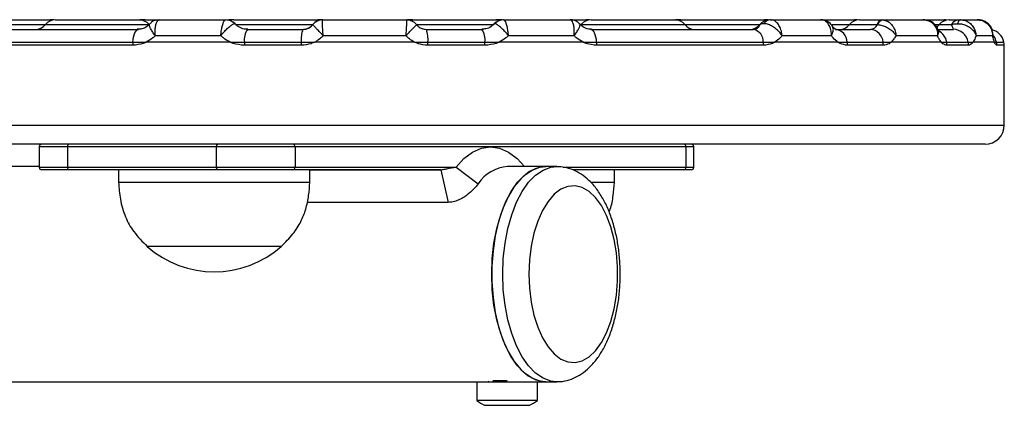
# Model space of a CAD drawing. Units: millimetres. Extents: x 267 to 6772, y 188 to 11696.
# Drawn here: x 3222 to 3377, y 9074 to 9134 of the extents above; entities that cross this region are included whole.
import ezdxf

# ---------------------------------------------------------------- set-up
doc = ezdxf.new("R2010")
doc.units = ezdxf.units.MM
doc.header["$LTSCALE"] = 50

msp = doc.modelspace()

# ---------------------------------------------------------------- linework, layer by layer
at = {"color": 7, "linetype": 'Continuous', "lineweight": 25}
for p, q in [((3214.16, 9133.9), (3227.28, 9133.9)), ((3227.28, 9133.9), (3227.43, 9133.9)), ((3227.43, 9133.9), (3227.57, 9133.9)), ((3228.08, 9133.9), (3241.21, 9133.9)), ((3241.21, 9133.9), (3241.36, 9133.9)), ((3241.36, 9133.9), (3241.5, 9133.9)), ((3241.5, 9133.9), (3241.65, 9133.9)), ((3242.16, 9133.9), (3244.38, 9133.9)), ((3244.38, 9133.9), (3254.78, 9133.9)), ((3254.96, 9133.9), (3255.28, 9133.9)), ((3255.28, 9133.9), (3255.43, 9133.9)), ((3255.43, 9133.9), (3255.57, 9133.9)), ((3256.08, 9133.9), (3269.21, 9133.9)), ((3268.46, 9133.15), (3268.46, 9133.15)), ((3269.21, 9133.9), (3269.36, 9133.9)), ((3269.36, 9133.9), (3269.5, 9133.9)), ((3269.5, 9133.9), (3269.65, 9133.9)), ((3269.83, 9133.89), (3269.65, 9133.9)), ((3270.02, 9133.9), (3270, 9133.89)), ((3270.02, 9133.9), (3283.13, 9133.9)), ((3283.14, 9133.89), (3283.13, 9133.9)), ((3283.13, 9133.9), (3283.28, 9133.9)), ((3283.28, 9133.9), (3283.43, 9133.9)), ((3283.43, 9133.9), (3283.57, 9133.9)), ((3283.57, 9133.9), (3283.72, 9133.9)), ((3283.9, 9133.89), (3283.72, 9133.9)), ((3284.08, 9133.9), (3297.21, 9133.9)), ((3284.69, 9133.15), (3284.69, 9133.15)), ((3284.81, 9133.03), (3284.7, 9133.15)), ((3297.21, 9133.9), (3297.36, 9133.9)), ((3297.36, 9133.9), (3297.5, 9133.9)), ((3297.5, 9133.9), (3297.65, 9133.9)), ((3298.37, 9133.9), (3308.79, 9133.9)), ((3308.85, 9133.9), (3311.28, 9133.9)), ((3311.28, 9133.9), (3311.43, 9133.9)), ((3311.43, 9133.9), (3311.57, 9133.9)), ((3312.08, 9133.9), (3325.21, 9133.9)), ((3325.21, 9133.9), (3325.36, 9133.9)), ((3325.36, 9133.9), (3325.5, 9133.9)), ((3325.5, 9133.9), (3325.65, 9133.9)), ((3326.16, 9133.9), (3339.28, 9133.9)), ((3339.28, 9133.9), (3339.43, 9133.9)), ((3339.43, 9133.9), (3339.57, 9133.9)), ((3340.23, 9133.9), (3340.24, 9133.9)), ((3340.24, 9133.9), (3348.07, 9133.9)), ((3348.07, 9133.9), (3353.36, 9133.9)), ((3353.36, 9133.9), (3353.5, 9133.9)), ((3354.16, 9133.9), (3357.67, 9133.9)), ((3356.99, 9133.15), (3356.94, 9133.15)), ((3357.67, 9133.9), (3357.86, 9133.89)), ((3357.67, 9133.9), (3364.26, 9133.9)), ((3364.42, 9133.88), (3364.18, 9133.9)), ((3364.26, 9133.9), (3364.28, 9133.9)), ((3364.26, 9133.9), (3367.43, 9133.9)), ((3364.31, 9133.9), (3364.46, 9133.89)), ((3368.23, 9133.9), (3369.8, 9133.9)), ((3369.98, 9133.9), (3372.61, 9133.9)), ((3372.72, 9133.9), (3372.75, 9133.9)), ((3215.71, 9132.4), (3241.13, 9132.4)), ((3254.01, 9131.4), (3243.75, 9131.4)), ((3258.18, 9132.4), (3266.89, 9132.4)), ((3283.05, 9131.4), (3270.08, 9131.4)), ((3286.26, 9132.4), (3294.97, 9132.4)), ((3295.03, 9132.4), (3295.18, 9132.4)), ((3309.41, 9131.4), (3299.13, 9131.4)), ((3312.06, 9132.4), (3337.56, 9132.4)), ((3349.75, 9131.4), (3342.02, 9131.4)), ((3350.4, 9132.4), (3355.87, 9132.4)), ((3366.39, 9131.4), (3359.87, 9131.4)), ((3366.48, 9132.4), (3368.89, 9132.4)), ((3375.03, 9131.4), (3372.43, 9131.4)), ((3240.21, 9129.9), (3214.15, 9129.9)), ((3214.18, 9130.4), (3240.23, 9130.4)), ((3240.23, 9130.4), (3242.34, 9130.4)), ((3240.23, 9130.4), (3242.34, 9130.4)), ((3255.48, 9130.4), (3242.34, 9130.4)), ((3255.48, 9130.4), (3257.71, 9130.4)), ((3255.48, 9130.4), (3257.71, 9130.4)), ((3266.63, 9129.9), (3257.7, 9129.9)), ((3257.71, 9130.4), (3266.64, 9130.4)), ((3266.64, 9130.4), (3268.75, 9130.4)), ((3266.64, 9130.4), (3268.75, 9130.4)), ((3284.38, 9130.4), (3268.75, 9130.4)), ((3284.38, 9130.4), (3286.5, 9130.4)), ((3284.38, 9130.4), (3286.5, 9130.4)), ((3286.5, 9130.4), (3295.43, 9130.4)), ((3295.44, 9129.9), (3286.5, 9129.9)), ((3295.43, 9130.4), (3297.66, 9130.4)), ((3295.43, 9130.4), (3297.66, 9130.4)), ((3310.83, 9130.4), (3297.66, 9130.4)), ((3310.83, 9130.4), (3312.94, 9130.4)), ((3310.83, 9130.4), (3312.94, 9130.4)), ((3312.94, 9130.4), (3339.08, 9130.4)), ((3339.11, 9129.9), (3312.96, 9129.9)), ((3339.08, 9130.4), (3340.88, 9130.4)), ((3339.08, 9130.4), (3340.88, 9130.4)), ((3350.77, 9130.4), (3340.88, 9130.4)), ((3350.77, 9130.4), (3352.24, 9130.4)), ((3350.77, 9130.4), (3352.24, 9130.4)), ((3352.24, 9130.4), (3357.86, 9130.4)), ((3357.9, 9129.9), (3352.28, 9129.9)), ((3357.86, 9130.4), (3359.12, 9130.4)), ((3357.86, 9130.4), (3359.12, 9130.4)), ((3366.98, 9130.4), (3359.12, 9130.4)), ((3366.98, 9130.4), (3367.84, 9130.4)), ((3366.98, 9130.4), (3367.84, 9130.4)), ((3367.84, 9130.4), (3371.2, 9130.4)), ((3371.25, 9129.9), (3367.88, 9129.9)), ((3371.2, 9130.4), (3371.97, 9130.4)), ((3371.2, 9130.4), (3371.97, 9130.4)), ((3375.3, 9130.4), (3371.97, 9130.4)), ((3375.3, 9130.4), (3375.63, 9130.4)), ((3375.3, 9130.4), (3375.63, 9130.4)), ((3375.63, 9130.4), (3376.81, 9130.4)), ((3376.86, 9117.4), (3376.86, 9129.9)), ((3373.87, 9114.4), (3179.86, 9114.4)), ((3225.54, 9114), (3225.54, 9110.8)), ((3253.35, 9114), (3230.01, 9114)), ((3230.01, 9114), (3230.01, 9110.8)), ((3265.66, 9114), (3253.35, 9114)), ((3253.35, 9110.8), (3253.35, 9114)), ((3265.66, 9114), (3265.66, 9110.8)), ((3326.98, 9114), (3265.66, 9114)), ((3326.98, 9110.8), (3326.98, 9114)), ((3328.19, 9110.8), (3328.19, 9114)), ((3225.54, 9110.9), (3129.71, 9110.9)), ((3230.21, 9110.4), (3225.94, 9110.4)), ((3230.01, 9110.8), (3253.35, 9110.8)), ((3253.56, 9110.4), (3230.21, 9110.4)), ((3237.99, 9110.4), (3237.99, 9108.4)), ((3253.35, 9110.8), (3265.66, 9110.8)), ((3265.31, 9110.4), (3253.56, 9110.4)), ((3288.51, 9110.4), (3265.31, 9110.4)), ((3267.99, 9108.4), (3267.99, 9110.4)), ((3267.99, 9110.4), (3288.51, 9110.4)), ((3288.51, 9110.4), (3289.66, 9105.29)), ((3290.9, 9110.8), (3294.39, 9108.22)), ((3304.96, 9110.9), (3298.97, 9110.9)), ((3306.69, 9110.9), (3304.96, 9110.9)), ((3326.63, 9110.4), (3309.19, 9110.4)), ((3315.74, 9108.4), (3315.74, 9110.4)), ((3327.79, 9110.4), (3326.63, 9110.4)), ((3267.99, 9108.4), (3237.99, 9108.4)), ((3315.74, 9108.4), (3312.16, 9108.4)), ((3289.66, 9105.29), (3267.56, 9105.29)), ((3263.49, 9098.4), (3242.49, 9098.4)), ((3263.49, 9098.4), (3242.49, 9098.4)), ((3129.71, 9077.2), (3294.16, 9077.2)), ((3294.16, 9077.2), (3294.16, 9074.24)), ((3294.16, 9077.2), (3303.02, 9077.2)), ((3303.02, 9077.2), (3304.96, 9077.2)), ((3303.66, 9074.24), (3303.66, 9077.2)), ((3304.96, 9077.2), (3306.69, 9077.2)), ((3303.66, 9074.24), (3294.16, 9074.24)), ((3295.38, 9073.5), (3296.97, 9073.5)), ((3296.97, 9073.5), (3302.44, 9073.5))]:
    msp.add_line(p, q, dxfattribs=at)
at = {"color": 8, "linetype": 'Continuous', "lineweight": 25}
for p, q in [((3216.64, 9133.15), (3226.52, 9133.15)), ((3226.52, 9133.15), (3230.56, 9133.15)), ((3230.56, 9133.15), (3242.77, 9133.15)), ((3256.25, 9133.27), (3256.18, 9133.29)), ((3256.3, 9133.15), (3258.56, 9133.15)), ((3258.56, 9133.15), (3268.45, 9133.15)), ((3268.45, 9133.15), (3268.46, 9133.15)), ((3284.69, 9133.15), (3284.7, 9133.15)), ((3284.7, 9133.15), (3286.56, 9133.15)), ((3286.56, 9133.15), (3296.86, 9133.15)), ((3310.52, 9133.15), (3314.56, 9133.15)), ((3314.56, 9133.15), (3326.77, 9133.15)), ((3326.77, 9133.15), (3328.64, 9133.15)), ((3328.64, 9133.15), (3338.52, 9133.15)), ((3338.52, 9133.15), (3338.6, 9133.15)), ((3349.9, 9133.15), (3352.59, 9133.15)), ((3352.59, 9133.15), (3356.94, 9133.15)), ((3365.95, 9133.15), (3366.67, 9133.15)), ((3366.67, 9133.15), (3368.61, 9133.15)), ((3376.86, 9129.9), (3375.68, 9129.9)), ((3176.86, 9117.4), (3376.86, 9117.4)), ((3230.01, 9114), (3225.54, 9114)), ((3328.19, 9114), (3326.98, 9114)), ((3225.54, 9110.8), (3230.01, 9110.8)), ((3265.66, 9110.8), (3290.9, 9110.8)), ((3307.68, 9110.8), (3326.98, 9110.8)), ((3326.98, 9110.8), (3328.19, 9110.8)), ((3296.69, 9077.4), (3298.53, 9077.4))]:
    msp.add_line(p, q, dxfattribs=at)
at = {"color": 7, "linetype": 'Continuous', "lineweight": 25, "flags": 128}
for points in [[(3227.68, 9133.86), (3227.51, 9133.89), (3227.28, 9133.9)], [(3227.76, 9133.88), (3227.65, 9133.89), (3227.43, 9133.9)], [(3227.83, 9133.89), (3227.8, 9133.89), (3227.57, 9133.9)], [(3241.76, 9133.86), (3241.58, 9133.89), (3241.36, 9133.9)], [(3241.83, 9133.88), (3241.72, 9133.89), (3241.5, 9133.9)], [(3241.9, 9133.89), (3241.87, 9133.89), (3241.65, 9133.9)], [(3255.68, 9133.86), (3255.51, 9133.89), (3255.28, 9133.9)], [(3255.76, 9133.88), (3255.65, 9133.89), (3255.43, 9133.9)], [(3255.83, 9133.89), (3255.8, 9133.89), (3255.57, 9133.9)], [(3269.61, 9133.86), (3269.43, 9133.89), (3269.21, 9133.9)], [(3269.54, 9133.85), (3269.35, 9133.79), (3269.3, 9133.77)], [(3269.68, 9133.88), (3269.58, 9133.89), (3269.36, 9133.9)], [(3269.76, 9133.89), (3269.72, 9133.89), (3269.5, 9133.9)], [(3283.68, 9133.86), (3283.51, 9133.89), (3283.28, 9133.9)], [(3283.76, 9133.88), (3283.65, 9133.89), (3283.43, 9133.9)], [(3283.83, 9133.89), (3283.8, 9133.89), (3283.57, 9133.9)], [(3297.76, 9133.86), (3297.58, 9133.89), (3297.36, 9133.9)], [(3297.83, 9133.88), (3297.72, 9133.89), (3297.5, 9133.9)], [(3297.9, 9133.89), (3297.87, 9133.89), (3297.65, 9133.9)], [(3311.68, 9133.86), (3311.51, 9133.89), (3311.28, 9133.9)], [(3311.76, 9133.88), (3311.65, 9133.89), (3311.43, 9133.9)], [(3311.83, 9133.89), (3311.8, 9133.89), (3311.57, 9133.9)], [(3325.76, 9133.86), (3325.58, 9133.89), (3325.36, 9133.9)], [(3325.83, 9133.88), (3325.72, 9133.89), (3325.5, 9133.9)], [(3325.9, 9133.89), (3325.87, 9133.89), (3325.65, 9133.9)], [(3339.68, 9133.86), (3339.51, 9133.89), (3339.28, 9133.9)], [(3339.76, 9133.88), (3339.65, 9133.89), (3339.43, 9133.9)], [(3339.83, 9133.89), (3339.8, 9133.89), (3339.57, 9133.9)], [(3353.76, 9133.86), (3353.58, 9133.89), (3353.36, 9133.9)], [(3353.83, 9133.88), (3353.72, 9133.89), (3353.5, 9133.9)], [(3367.83, 9133.86), (3367.65, 9133.89), (3367.43, 9133.9)], [(3369.98, 9133.9), (3369.92, 9133.89), (3369.86, 9133.86), (3369.8, 9133.81), (3369.75, 9133.74), (3369.69, 9133.66), (3369.64, 9133.55), (3369.6, 9133.43), (3369.55, 9133.29)], [(3240.23, 9130.4), (3240.27, 9130.81), (3240.34, 9131.2), (3240.44, 9131.54), (3240.55, 9131.84), (3240.68, 9132.08), (3240.82, 9132.26), (3240.97, 9132.37), (3241.13, 9132.4)], [(3312.94, 9130.4), (3312.9, 9130.81), (3312.83, 9131.2), (3312.74, 9131.54), (3312.63, 9131.84), (3312.5, 9132.08), (3312.36, 9132.26), (3312.21, 9132.37), (3312.06, 9132.4)], [(3230.01, 9114), (3230.02, 9114.08), (3230.03, 9114.16), (3230.05, 9114.23), (3230.07, 9114.29), (3230.1, 9114.34), (3230.14, 9114.37), (3230.17, 9114.4), (3230.21, 9114.4)], [(3253.35, 9114), (3253.36, 9114.08), (3253.37, 9114.16), (3253.39, 9114.23), (3253.41, 9114.29), (3253.44, 9114.34), (3253.48, 9114.37), (3253.52, 9114.4), (3253.56, 9114.4)], [(3290.9, 9110.8), (3292.15, 9112.17), (3293.49, 9113.16), (3294.89, 9113.77), (3296.32, 9113.97), (3297.74, 9113.77), (3299.14, 9113.16), (3300.48, 9112.17), (3301.65, 9110.9)], [(3230.21, 9110.4), (3230.17, 9110.41), (3230.14, 9110.43), (3230.1, 9110.47), (3230.07, 9110.52), (3230.05, 9110.58), (3230.03, 9110.65), (3230.02, 9110.72), (3230.01, 9110.8)], [(3253.56, 9110.4), (3253.52, 9110.41), (3253.48, 9110.43), (3253.44, 9110.47), (3253.41, 9110.52), (3253.39, 9110.58), (3253.37, 9110.65), (3253.36, 9110.72), (3253.35, 9110.8)], [(3296.49, 9094.05), (3296.58, 9096.51), (3296.85, 9098.91), (3297.29, 9101.2), (3297.9, 9103.35), (3298.65, 9105.3), (3299.54, 9107), (3300.55, 9108.44), (3301.65, 9109.56), (3302.82, 9110.35), (3304.04, 9110.8), (3304.96, 9110.9)], [(3304.96, 9110.9), (3304.65, 9110.89), (3303.42, 9110.62), (3302.23, 9110), (3301.09, 9109.04), (3300.03, 9107.76), (3299.08, 9106.18), (3298.26, 9104.35), (3297.58, 9102.3), (3297.05, 9100.07), (3296.7, 9097.72), (3296.52, 9095.28), (3296.52, 9092.82), (3296.7, 9090.39), (3297.05, 9088.03), (3297.58, 9085.81), (3298.26, 9083.75), (3299.08, 9081.92), (3300.03, 9080.35), (3301.09, 9079.07), (3302.23, 9078.11), (3303.42, 9077.48), (3304.65, 9077.21), (3304.96, 9077.2)], [(3302.32, 9094.05), (3302.41, 9091.83), (3302.68, 9089.67), (3303.12, 9087.62), (3303.72, 9085.73), (3304.46, 9084.06), (3305.33, 9082.65), (3306.3, 9081.54), (3307.35, 9080.75), (3308.45, 9080.3), (3309.56, 9080.21), (3310.68, 9080.48), (3311.75, 9081.1), (3312.76, 9082.06), (3313.69, 9083.32), (3314.49, 9084.87), (3315.17, 9086.65), (3315.69, 9088.62), (3316.04, 9090.74), (3316.22, 9092.94), (3316.22, 9095.17), (3316.04, 9097.37), (3315.69, 9099.48), (3315.17, 9101.46), (3314.49, 9103.24), (3313.69, 9104.78), (3312.76, 9106.05), (3311.75, 9107), (3310.68, 9107.62), (3309.56, 9107.89), (3308.45, 9107.8), (3307.35, 9107.36), (3306.3, 9106.57), (3305.33, 9105.45), (3304.46, 9104.04), (3303.72, 9102.37), (3303.12, 9100.49), (3302.68, 9098.44), (3302.41, 9096.27), (3302.32, 9094.05)], [(3304.96, 9077.2), (3304.04, 9077.3), (3302.82, 9077.75), (3301.65, 9078.55), (3300.55, 9079.67), (3299.54, 9081.1), (3298.65, 9082.81), (3297.9, 9084.76), (3297.29, 9086.9), (3296.85, 9089.2), (3296.58, 9091.6), (3296.49, 9094.05)]]:
    msp.add_lwpolyline(points, dxfattribs=at)
at = {"color": 8, "linetype": 'Continuous', "lineweight": 25, "flags": 128}
for points in [[(3298.22, 9094.05), (3298.31, 9096.51), (3298.58, 9098.91), (3299.02, 9101.2), (3299.63, 9103.35), (3300.38, 9105.3), (3301.27, 9107), (3302.28, 9108.44), (3303.38, 9109.56), (3304.55, 9110.35), (3305.76, 9110.8), (3306.73, 9110.9)], [(3306.68, 9077.2), (3305.76, 9077.3), (3304.55, 9077.75), (3303.38, 9078.55), (3302.28, 9079.67), (3301.27, 9081.1), (3300.38, 9082.81), (3299.63, 9084.76), (3299.02, 9086.9), (3298.58, 9089.2), (3298.31, 9091.6), (3298.22, 9094.05)]]:
    msp.add_lwpolyline(points, dxfattribs=at)
at = {"color": 7, "linetype": 'Continuous', "lineweight": 25}
for centre, radius, start, end in [((3224.96, 9134.4), 2, 270, 321.3178), ((3228.08, 9131.9), 2, 90, 141.3178), ((3241.21, 9131.9), 2, 38.6822, 90), ((3242.16, 9131.9), 2, 90, 103.6763), ((3254.78, 9131.98), 1.92, 43.0851, 89.8632), ((3254.79, 9131.9), 2, 43.1967, 90.0014), ((3256.08, 9131.9), 2, 90, 108.9556), ((3266.89, 9134.4), 2, 270, 321.3178), ((3270.01, 9131.9), 2, 114.3212, 141.3178), ((3270.01, 9131.89), 2, 90.1988, 141.0002), ((3270.02, 9131.9), 2, 89.9981, 107.9124), ((3283.13, 9131.9), 2, 38.6659, 89.9726), ((3283.14, 9131.9), 2, 38.6822, 90), ((3283.13, 9131.9), 2, 38.983, 89.818), ((3284.08, 9131.9), 2, 90, 103.6763), ((3298.36, 9131.9), 2, 90.013, 136.7172), ((3298.38, 9131.97), 1.93, 90.1579, 136.8368), ((3297.21, 9131.9), 2, 74.1662, 90), ((3298.16, 9131.9), 2, 90, 103.6763), ((3312.08, 9131.9), 2, 90, 141.3178), ((3325.21, 9131.9), 2, 38.6822, 90), ((3326.16, 9131.9), 2, 90, 103.6763), ((3328.33, 9134.4), 2, 218.6822, 270), ((3336.96, 9134.4), 2, 270, 321.3178), ((3340.08, 9131.9), 2, 90, 141.3178), ((3340.15, 9131.93), 1.97, 90.0699, 141.7052), ((3340.29, 9132.53), 1.37, 92.1594, 146.2249), ((3351.03, 9134.4), 2, 270, 321.3178), ((3354.16, 9131.9), 2, 90, 141.3178), ((3357.88, 9132.97), 0.953, 102.7748, 169.1463), ((3358.06, 9132.78), 1.13, 100.2463, 160.9472), ((3365.11, 9134.4), 2, 304.9498, 321.3178), ((3368.23, 9131.9), 2, 90, 141.3178), ((3369.86, 9132.48), 1.43, 92.7552, 151.7626), ((3260.5, 9130.81), 2.81, 145.3662, 188.2274), ((3271.35, 9130.83), 4.73, 160.5531, 185.1507), ((3286.26, 9134.4), 2, 248.5436, 270), ((3281.51, 9130.83), 5, 355.1176, 18.3441), ((3292.57, 9130.81), 2.88, 351.9649, 33.6634), ((3337.1, 9130.48), 1.98, 357.8827, 76.7663), ((3350.13, 9130.31), 2.11, 2.6148, 82.8392), ((3355.68, 9130.22), 2.19, 4.6866, 84.8712), ((3368.83, 9130.01), 2.4, 9.5336, 88.7369), ((3374.36, 9129.9), 2.5, 11.537, 78.1218), ((3247.14, 9129.9), 6.93, 175.8008, 179.9393), ((3270.15, 9129.92), 12.44, 177.7558, 180.0589), ((3297.37, 9129.83), 30.74, 178.933, 179.865), ((3254.15, 9129.84), 32.35, 0.1035, 0.9892), ((3281.32, 9129.9), 14.11, 0.0228, 2.0532), ((3306.22, 9129.91), 6.74, 359.9488, 4.202), ((3335.14, 9129.9), 3.97, 359.9863, 7.2165), ((3349.01, 9129.9), 3.28, 359.9737, 8.7517), ((3354.87, 9129.91), 3.03, 359.9412, 9.4357), ((3365.14, 9129.9), 2.74, 359.979, 10.4825), ((3368.63, 9129.91), 2.61, 359.9334, 10.9614), ((3373.12, 9129.9), 2.56, 0.0758, 11.3603), ((3374.36, 9129.9), 2.5, 0, 11.537), ((3373.86, 9117.4), 3, 270, 0), ((3225.94, 9114), 0.4, 90, 180), ((3265.28, 9114.03), 0.376, 356.2343, 85.5229), ((3326.6, 9114.03), 0.376, 356.2343, 85.5229), ((3327.79, 9114), 0.4, 0, 90), ((3225.94, 9110.8), 0.4, 180, 270), ((3265.28, 9110.78), 0.376, 274.4771, 3.7657), ((3299.41, 9104.89), 6.02, 94.1805, 146.4617), ((3326.6, 9110.78), 0.376, 274.4771, 3.7657), ((3327.79, 9110.8), 0.4, 270, 0), ((3252.99, 9110.18), 15.78, 228.2911, 311.7089), ((3295.91, 9077.4), 0.2, 270, 316.0723), ((3298.91, 9080.68), 8, 233.5764, 243.7859), ((3298.91, 9080.68), 8, 296.2141, 306.4236)]:
    msp.add_arc(centre, radius, start, end, dxfattribs=at)
at = {"color": 8, "linetype": 'Continuous', "lineweight": 25}
for centre, radius, start, end in [((3270.02, 9131.91), 2, 107.9107, 141.3586), ((3365.41, 9130), 2.46, 9.4984, 61.9251), ((3373.14, 9129.9), 2.53, 11.4653, 34.2972)]:
    msp.add_arc(centre, radius, start, end, dxfattribs=at)
at = {"color": 7, "linetype": 'Continuous', "lineweight": 25}
for points, knots in [([(3242.86, 9133.26), (3242.71, 9133.1), (3242.35, 9132.73), (3241.64, 9132.42), (3241.16, 9132.42), (3240.92, 9132.42)], [0, 0, 0, 0, 0.266703, 0.635412, 1, 1, 1, 1]), ([(3244.37, 9133.88), (3244.19, 9133.87), (3243.77, 9133.86), (3243.24, 9133.61), (3242.98, 9133.32), (3242.89, 9133.22)], [0, 0, 0, 0, 0.313245, 0.754519, 1, 1, 1, 1]), ([(3243.75, 9131.4), (3243.75, 9131.41), (3243.73, 9131.65), (3243.72, 9132.17), (3243.78, 9132.88), (3243.92, 9133.45), (3244.13, 9133.83), (3244.3, 9133.88), (3244.38, 9133.9)], [0, 0, 0, 0, 0.00276, 0.188483, 0.399713, 0.600239, 0.798571, 1, 1, 1, 1]), ([(3254.01, 9131.4), (3254.01, 9131.41), (3254.04, 9131.65), (3254.09, 9132.17), (3254.23, 9132.88), (3254.41, 9133.45), (3254.6, 9133.83), (3254.72, 9133.88), (3254.78, 9133.9)], [0, 0, 0, 0, 0.00275, 0.188517, 0.399717, 0.60019, 0.798595, 1, 1, 1, 1]), ([(3254.01, 9131.4), (3254.02, 9131.41), (3254.17, 9131.6), (3254.51, 9132), (3255.04, 9132.54), (3255.54, 9132.96), (3255.96, 9133.24), (3256.11, 9133.28), (3256.18, 9133.29)], [0, 0, 0, 0, 0.00274, 0.188549, 0.39961, 0.600128, 0.798451, 1, 1, 1, 1]), ([(3258.24, 9132.41), (3258.2, 9132.41), (3257.88, 9132.39), (3257.25, 9132.55), (3256.6, 9132.88), (3256.34, 9133.21), (3256.28, 9133.29)], [0, 0, 0, 0, 0.046427, 0.445452, 0.864985, 1, 1, 1, 1]), ([(3266.89, 9132.4), (3267.11, 9132.43), (3267.56, 9132.47), (3268.1, 9132.77), (3268.36, 9133.04), (3268.46, 9133.15)], [0, 0, 0, 0, 0.37833, 0.757023, 1, 1, 1, 1]), ([(3270.08, 9131.4), (3270.08, 9131.41), (3269.96, 9131.53), (3269.65, 9131.86), (3269.2, 9132.34), (3268.79, 9132.76), (3268.51, 9133.06), (3268.48, 9133.12), (3268.46, 9133.15)], [0, 0, 0, 0, 0.0028671, 0.1378297, 0.3658491, 0.5786885, 0.7867294, 1, 1, 1, 1]), ([(3269.4, 9133.8), (3269.3, 9133.77), (3269.14, 9133.72), (3269, 9133.62), (3268.95, 9133.59)], [0, 0, 0, 0, 0.607285, 1, 1, 1, 1]), ([(3270.08, 9131.4), (3270.08, 9131.41), (3270.06, 9131.58), (3270.02, 9132.02), (3269.98, 9132.7), (3269.96, 9133.31), (3269.96, 9133.75), (3269.99, 9133.84), (3270, 9133.89)], [0, 0, 0, 0, 0.002882, 0.137769, 0.365687, 0.578609, 0.786596, 1, 1, 1, 1]), ([(3283.05, 9131.4), (3283.05, 9131.41), (3283.07, 9131.58), (3283.11, 9132.02), (3283.15, 9132.7), (3283.18, 9133.31), (3283.18, 9133.75), (3283.15, 9133.84), (3283.14, 9133.89)], [0, 0, 0, 0, 0.002882, 0.137806, 0.365799, 0.578619, 0.786858, 1, 1, 1, 1]), ([(3283.05, 9131.4), (3283.05, 9131.41), (3283.17, 9131.53), (3283.48, 9131.86), (3283.93, 9132.34), (3284.35, 9132.76), (3284.63, 9133.06), (3284.67, 9133.12), (3284.69, 9133.15)], [0, 0, 0, 0, 0.002867, 0.1378345, 0.3657514, 0.5786268, 0.7865995, 1, 1, 1, 1]), ([(3284.69, 9133.15), (3284.79, 9133.04), (3285.04, 9132.77), (3285.58, 9132.47), (3286.03, 9132.43), (3286.26, 9132.4)], [0, 0, 0, 0, 0.243093, 0.621824, 1, 1, 1, 1]), ([(3296.89, 9133.3), (3296.73, 9133.13), (3296.35, 9132.75), (3295.66, 9132.45), (3295.17, 9132.44), (3294.97, 9132.43)], [0, 0, 0, 0, 0.308854, 0.727392, 1, 1, 1, 1]), ([(3299.13, 9131.4), (3299.13, 9131.41), (3298.98, 9131.6), (3298.64, 9132), (3298.1, 9132.54), (3297.6, 9132.96), (3297.2, 9133.24), (3297.05, 9133.28), (3296.97, 9133.29)], [0, 0, 0, 0, 0.00274, 0.188511, 0.399501, 0.600023, 0.798398, 1, 1, 1, 1]), ([(3299.13, 9131.4), (3299.13, 9131.41), (3299.11, 9131.65), (3299.05, 9132.17), (3298.92, 9132.88), (3298.74, 9133.45), (3298.55, 9133.83), (3298.43, 9133.88), (3298.37, 9133.9)], [0, 0, 0, 0, 0.002749, 0.188479, 0.399646, 0.600262, 0.798411, 1, 1, 1, 1]), ([(3309.41, 9131.4), (3309.41, 9131.41), (3309.43, 9131.65), (3309.45, 9132.17), (3309.39, 9132.88), (3309.25, 9133.45), (3309.05, 9133.83), (3308.88, 9133.88), (3308.79, 9133.9)], [0, 0, 0, 0, 0.00276, 0.188436, 0.399569, 0.600055, 0.798287, 1, 1, 1, 1]), ([(3310.28, 9133.22), (3310.15, 9133.35), (3309.85, 9133.66), (3309.3, 9133.89), (3308.93, 9133.88), (3308.79, 9133.87)], [0, 0, 0, 0, 0.326989, 0.764911, 1, 1, 1, 1]), ([(3312.1, 9132.41), (3312.07, 9132.41), (3311.82, 9132.39), (3311.28, 9132.53), (3310.66, 9132.83), (3310.4, 9133.17), (3310.33, 9133.26)], [0, 0, 0, 0, 0.047264, 0.4293, 0.846456, 1, 1, 1, 1]), ([(3337.56, 9132.4), (3337.73, 9132.43), (3338.08, 9132.5), (3338.39, 9132.82), (3338.55, 9133.07), (3338.6, 9133.15)], [0, 0, 0, 0, 0.379909, 0.79909, 1, 1, 1, 1]), ([(3339.15, 9133.29), (3339.08, 9133.29), (3338.89, 9133.28), (3338.71, 9133.23), (3338.62, 9133.17), (3338.6, 9133.15)], [0, 0, 0, 0, 0.295218, 0.843893, 1, 1, 1, 1]), ([(3342.02, 9131.4), (3342.02, 9131.41), (3341.9, 9131.6), (3341.6, 9132), (3341.02, 9132.54), (3340.36, 9132.96), (3339.7, 9133.24), (3339.33, 9133.28), (3339.15, 9133.29)], [0, 0, 0, 0, 0.002699, 0.188478, 0.39962, 0.600079, 0.798422, 1, 1, 1, 1]), ([(3340.15, 9133.9), (3340.15, 9133.9), (3340.16, 9133.9), (3340.19, 9133.9), (3340.23, 9133.9), (3340.24, 9133.9)], [0, 0, 0, 0, 0.162122, 0.710269, 1, 1, 1, 1]), ([(3342.02, 9131.4), (3342.02, 9131.41), (3342.01, 9131.65), (3341.92, 9132.17), (3341.65, 9132.89), (3341.24, 9133.45), (3340.76, 9133.83), (3340.41, 9133.88), (3340.24, 9133.9)], [0, 0, 0, 0, 0.002741, 0.188456, 0.399593, 0.600243, 0.798353, 1, 1, 1, 1]), ([(3349.75, 9131.4), (3349.75, 9131.41), (3349.76, 9131.65), (3349.74, 9132.17), (3349.52, 9132.88), (3349.14, 9133.45), (3348.64, 9133.83), (3348.26, 9133.88), (3348.07, 9133.9)], [0, 0, 0, 0, 0.002741, 0.188481, 0.399691, 0.60018, 0.798451, 1, 1, 1, 1]), ([(3349.9, 9132.91), (3349.87, 9132.96), (3349.72, 9133.25), (3349.21, 9133.63), (3348.58, 9133.91), (3348.18, 9133.88), (3348.07, 9133.87)], [0, 0, 0, 0, 0.086874, 0.448916, 0.847719, 1, 1, 1, 1]), ([(3350.42, 9132.4), (3350.43, 9132.4), (3350.46, 9132.39), (3350.25, 9132.52), (3350.03, 9132.72), (3349.92, 9132.92), (3349.92, 9132.92)], [0, 0, 0, 0, 0.201947, 0.594632, 0.994353, 1, 1, 1, 1]), ([(3355.87, 9132.4), (3356.03, 9132.43), (3356.34, 9132.47), (3356.73, 9132.77), (3356.92, 9133.04), (3356.99, 9133.15)], [0, 0, 0, 0, 0.378323, 0.757189, 1, 1, 1, 1]), ([(3356.99, 9133.15), (3357.23, 9133.12), (3357.7, 9133.06), (3358.43, 9132.76), (3359.11, 9132.34), (3359.6, 9131.86), (3359.81, 9131.52), (3359.87, 9131.41), (3359.87, 9131.4)], [0, 0, 0, 0, 0.213277, 0.421376, 0.634149, 0.862057, 0.996986, 1, 1, 1, 1]), ([(3357.86, 9133.89), (3358.08, 9133.84), (3358.51, 9133.75), (3359.09, 9133.31), (3359.55, 9132.7), (3359.81, 9132.03), (3359.86, 9131.57), (3359.87, 9131.41), (3359.87, 9131.4)], [0, 0, 0, 0, 0.213314, 0.42135, 0.63425, 0.862214, 0.997106, 1, 1, 1, 1]), ([(3364.41, 9133.88), (3364.38, 9133.89), (3364.27, 9133.91), (3364.16, 9133.9), (3364.08, 9133.9)], [0, 0, 0, 0, 0.342505, 1, 1, 1, 1]), ([(3366.42, 9132.38), (3366.39, 9132.48), (3366.29, 9132.85), (3365.83, 9133.35), (3365.17, 9133.79), (3364.65, 9133.85), (3364.41, 9133.88)], [0, 0, 0, 0, 0.122509, 0.426529, 0.731782, 1, 1, 1, 1]), ([(3364.46, 9133.89), (3364.69, 9133.84), (3365.15, 9133.75), (3365.73, 9133.31), (3366.17, 9132.7), (3366.38, 9132.02), (3366.4, 9131.58), (3366.4, 9131.41), (3366.39, 9131.4)], [0, 0, 0, 0, 0.213244, 0.42136, 0.634243, 0.862233, 0.997115, 1, 1, 1, 1]), ([(3368.61, 9133.15), (3368.65, 9133.17), (3368.85, 9133.23), (3369.17, 9133.28), (3369.45, 9133.29), (3369.55, 9133.29)], [0, 0, 0, 0, 0.15673, 0.705519, 1, 1, 1, 1]), ([(3368.89, 9132.4), (3368.88, 9132.43), (3368.87, 9132.5), (3368.74, 9132.82), (3368.64, 9133.07), (3368.61, 9133.15)], [0, 0, 0, 0, 0.379808, 0.798836, 1, 1, 1, 1]), ([(3369.55, 9133.29), (3369.81, 9133.28), (3370.32, 9133.24), (3371.07, 9132.96), (3371.73, 9132.54), (3372.2, 9132), (3372.38, 9131.59), (3372.43, 9131.41), (3372.43, 9131.4)], [0, 0, 0, 0, 0.201675, 0.399918, 0.600326, 0.811531, 0.997228, 1, 1, 1, 1]), ([(3369.8, 9133.9), (3369.8, 9133.9), (3369.84, 9133.9), (3369.9, 9133.9), (3369.96, 9133.9), (3369.98, 9133.9)], [0, 0, 0, 0, 0.160404, 0.713267, 1, 1, 1, 1]), ([(3369.98, 9133.9), (3370.23, 9133.88), (3370.73, 9133.83), (3371.42, 9133.45), (3371.98, 9132.88), (3372.33, 9132.17), (3372.42, 9131.65), (3372.43, 9131.41), (3372.43, 9131.4)], [0, 0, 0, 0, 0.201663, 0.399829, 0.600361, 0.811534, 0.997248, 1, 1, 1, 1]), ([(3372.61, 9133.9), (3372.87, 9133.88), (3373.38, 9133.83), (3374.07, 9133.45), (3374.63, 9132.88), (3374.96, 9132.17), (3375.04, 9131.65), (3375.03, 9131.41), (3375.03, 9131.4)], [0, 0, 0, 0, 0.201497, 0.399783, 0.600338, 0.811511, 0.997248, 1, 1, 1, 1]), ([(3375, 9131.92), (3374.99, 9131.97), (3374.97, 9132.31), (3374.64, 9132.89), (3374.02, 9133.52), (3373.28, 9133.87), (3372.79, 9133.87), (3372.61, 9133.87)], [0, 0, 0, 0, 0.0497716, 0.2974766, 0.5712041, 0.8365411, 1, 1, 1, 1]), ([(3374.99, 9132.3), (3374.92, 9132.49), (3374.73, 9132.96), (3374.12, 9133.52), (3373.39, 9133.87), (3372.9, 9133.87), (3372.72, 9133.87)], [0, 0, 0, 0, 0.2042633, 0.5145704, 0.8158022, 1, 1, 1, 1]), ([(3243.75, 9131.4), (3243.62, 9131.28), (3243.19, 9130.88), (3242.69, 9130.6), (3242.34, 9130.4)], [0, 0, 0, 0, 0.304743, 1, 1, 1, 1]), ([(3255.48, 9130.4), (3255.11, 9130.6), (3254.59, 9130.88), (3254.15, 9131.28), (3254.01, 9131.4)], [0, 0, 0, 0, 0.6954741, 1, 1, 1, 1]), ([(3270.08, 9131.4), (3269.9, 9131.23), (3269.51, 9130.83), (3269.02, 9130.56), (3268.75, 9130.4)], [0, 0, 0, 0, 0.446823, 1, 1, 1, 1]), ([(3284.38, 9130.4), (3284.11, 9130.56), (3283.63, 9130.83), (3283.23, 9131.23), (3283.05, 9131.4)], [0, 0, 0, 0, 0.5531341, 1, 1, 1, 1]), ([(3299.13, 9131.4), (3299, 9131.28), (3298.55, 9130.88), (3298.03, 9130.6), (3297.66, 9130.4)], [0, 0, 0, 0, 0.304589, 1, 1, 1, 1]), ([(3310.83, 9130.4), (3310.48, 9130.6), (3309.97, 9130.88), (3309.54, 9131.28), (3309.41, 9131.4)], [0, 0, 0, 0, 0.69556, 1, 1, 1, 1]), ([(3342.02, 9131.4), (3341.92, 9131.28), (3341.57, 9130.88), (3341.16, 9130.6), (3340.88, 9130.4)], [0, 0, 0, 0, 0.304719, 1, 1, 1, 1]), ([(3350.77, 9130.4), (3350.52, 9130.6), (3350.15, 9130.88), (3349.84, 9131.28), (3349.75, 9131.4)], [0, 0, 0, 0, 0.6955853, 1, 1, 1, 1]), ([(3359.87, 9131.4), (3359.78, 9131.23), (3359.55, 9130.83), (3359.28, 9130.56), (3359.12, 9130.4)], [0, 0, 0, 0, 0.447137, 1, 1, 1, 1]), ([(3366.98, 9130.4), (3366.86, 9130.56), (3366.65, 9130.83), (3366.47, 9131.23), (3366.39, 9131.4)], [0, 0, 0, 0, 0.553251, 1, 1, 1, 1]), ([(3366.62, 9132.04), (3366.62, 9132.03), (3366.64, 9132.02), (3366.56, 9132.13), (3366.48, 9132.33), (3366.46, 9132.4)], [0, 0, 0, 0, 0.224359, 0.69627, 1, 1, 1, 1]), ([(3372.43, 9131.4), (3372.39, 9131.28), (3372.25, 9130.88), (3372.09, 9130.6), (3371.97, 9130.4)], [0, 0, 0, 0, 0.3046719, 1, 1, 1, 1]), ([(3375.18, 9131.29), (3375.18, 9131.29), (3375.18, 9131.28), (3375.12, 9131.49), (3375.04, 9131.71), (3375.02, 9131.92), (3375.02, 9131.92)], [0, 0, 0, 0, 0.165465, 0.518356, 0.994102, 1, 1, 1, 1]), ([(3375.3, 9130.4), (3375.23, 9130.6), (3375.14, 9130.88), (3375.05, 9131.28), (3375.03, 9131.4)], [0, 0, 0, 0, 0.6952564, 1, 1, 1, 1]), ([(3242.34, 9130.4), (3242.18, 9130.33), (3241.51, 9130.03), (3240.78, 9129.96), (3240.21, 9129.9)], [0, 0, 0, 0, 0.228849, 1, 1, 1, 1]), ([(3257.7, 9129.9), (3257.11, 9129.96), (3256.34, 9130.03), (3255.64, 9130.33), (3255.48, 9130.4)], [0, 0, 0, 0, 0.771232, 1, 1, 1, 1]), ([(3268.75, 9130.4), (3268.56, 9130.31), (3267.89, 9130.01), (3267.15, 9129.95), (3266.63, 9129.9)], [0, 0, 0, 0, 0.288589, 1, 1, 1, 1]), ([(3286.5, 9129.9), (3285.98, 9129.95), (3285.24, 9130.01), (3284.58, 9130.31), (3284.38, 9130.4)], [0, 0, 0, 0, 0.711461, 1, 1, 1, 1]), ([(3297.66, 9130.4), (3297.5, 9130.33), (3296.8, 9130.03), (3296.03, 9129.96), (3295.44, 9129.9)], [0, 0, 0, 0, 0.228747, 1, 1, 1, 1]), ([(3312.96, 9129.9), (3312.39, 9129.96), (3311.66, 9130.03), (3310.98, 9130.33), (3310.83, 9130.4)], [0, 0, 0, 0, 0.77112, 1, 1, 1, 1]), ([(3340.88, 9130.4), (3340.75, 9130.33), (3340.2, 9130.03), (3339.59, 9129.96), (3339.11, 9129.9)], [0, 0, 0, 0, 0.228767, 1, 1, 1, 1]), ([(3352.28, 9129.9), (3351.88, 9129.96), (3351.37, 9130.03), (3350.88, 9130.33), (3350.77, 9130.4)], [0, 0, 0, 0, 0.771162, 1, 1, 1, 1]), ([(3359.12, 9130.4), (3359.01, 9130.31), (3358.63, 9130.01), (3358.2, 9129.95), (3357.9, 9129.9)], [0, 0, 0, 0, 0.288487, 1, 1, 1, 1]), ([(3367.88, 9129.9), (3367.66, 9129.95), (3367.35, 9130.01), (3367.06, 9130.31), (3366.98, 9130.4)], [0, 0, 0, 0, 0.711444, 1, 1, 1, 1]), ([(3371.97, 9130.4), (3371.92, 9130.33), (3371.7, 9130.03), (3371.44, 9129.96), (3371.25, 9129.9)], [0, 0, 0, 0, 0.2286514, 1, 1, 1, 1]), ([(3375.68, 9129.9), (3375.58, 9129.96), (3375.46, 9130.03), (3375.33, 9130.33), (3375.3, 9130.4)], [0, 0, 0, 0, 0.770994, 1, 1, 1, 1]), ([(3288.51, 9110.4), (3288.51, 9110.4), (3288.52, 9110.4), (3288.54, 9110.4), (3288.59, 9110.41), (3288.71, 9110.42), (3289.03, 9110.48), (3289.82, 9110.63), (3290.44, 9110.73), (3290.9, 9110.8)], [0, 0, 0, 0, 0.002984, 0.006272, 0.013694, 0.034955, 0.1089, 0.34664, 1, 1, 1, 1]), ([(3306.67, 9077.22), (3306.74, 9077.22), (3307.29, 9077.16), (3308.31, 9077.37), (3309.67, 9077.85), (3310.93, 9078.63), (3312.1, 9079.66), (3313.18, 9080.97), (3314.15, 9082.55), (3314.98, 9084.37), (3315.66, 9086.37), (3316.16, 9088.51), (3316.5, 9090.73), (3316.66, 9093.02), (3316.65, 9095.31), (3316.47, 9097.59), (3316.12, 9099.8), (3315.6, 9101.92), (3314.91, 9103.91), (3314.05, 9105.75), (3313.01, 9107.38), (3311.84, 9108.72), (3310.58, 9109.73), (3309.3, 9110.41), (3308.01, 9110.83), (3307.15, 9110.86), (3306.75, 9110.88)], [0, 0, 0, 0, 0.005846, 0.044499, 0.082805, 0.121903, 0.16282, 0.206082, 0.251329, 0.2976, 0.343831, 0.389727, 0.435298, 0.480648, 0.525908, 0.57121, 0.616649, 0.662378, 0.708552, 0.755334, 0.802794, 0.850606, 0.891561, 0.930352, 0.967652, 1, 1, 1, 1]), ([(3237.99, 9108.4), (3238.06, 9107.53), (3238.21, 9105.69), (3238.95, 9103.05), (3240.38, 9100.5), (3241.75, 9099.14), (3242.49, 9098.4)], [0, 0, 0, 0, 0.231925, 0.489891, 0.722351, 1, 1, 1, 1]), ([(3263.49, 9098.4), (3264.14, 9099.03), (3265.33, 9100.2), (3266.6, 9102.21), (3267.41, 9104.25), (3267.83, 9106.32), (3267.94, 9107.73), (3267.99, 9108.4)], [0, 0, 0, 0, 0.23898, 0.443192, 0.624602, 0.819837, 1, 1, 1, 1]), ([(3294.39, 9108.22), (3294.16, 9107.94), (3293.7, 9107.38), (3292.84, 9106.59), (3291.99, 9106), (3291.25, 9105.62), (3290.45, 9105.34), (3289.92, 9105.31), (3289.66, 9105.29)], [0, 0, 0, 0, 0.233405, 0.47212, 0.596794, 0.725871, 0.860725, 1, 1, 1, 1]), ([(3314.91, 9103.8), (3314.97, 9103.94), (3315.31, 9104.76), (3315.56, 9106.32), (3315.68, 9107.73), (3315.74, 9108.4)], [0, 0, 0, 0, 0.095667, 0.565978, 1, 1, 1, 1]), ([(3297.48, 9077.4), (3297.49, 9077.4), (3297.71, 9077.41), (3298.22, 9077.4), (3298.7, 9077.37), (3298.9, 9077.35)], [0, 0, 0, 0, 0.0299, 0.602063, 1, 1, 1, 1])]:
    msp.add_open_spline(points, degree=3, knots=knots, dxfattribs=at)
at = {"color": 8, "linetype": 'Continuous', "lineweight": 25}
for points, knots in [([(3243.75, 9131.4), (3243.75, 9131.41), (3243.61, 9131.6), (3243.31, 9132), (3242.99, 9132.54), (3242.83, 9132.96), (3242.8, 9133.19), (3242.88, 9133.22), (3242.89, 9133.22)], [0, 0, 0, 0, 0.003257, 0.223034, 0.472778, 0.710006, 0.944594, 1, 1, 1, 1]), ([(3296.97, 9133.29), (3296.95, 9133.29), (3296.92, 9133.29), (3296.92, 9133.27), (3296.91, 9133.27)], [0, 0, 0, 0, 0.796783, 1, 1, 1, 1]), ([(3309.41, 9131.4), (3309.41, 9131.41), (3309.56, 9131.6), (3309.85, 9132), (3310.18, 9132.54), (3310.34, 9132.96), (3310.38, 9133.19), (3310.3, 9133.22), (3310.28, 9133.23)], [0, 0, 0, 0, 0.0032446, 0.2221932, 0.4708364, 0.707111, 0.9407767, 1, 1, 1, 1]), ([(3349.75, 9131.4), (3349.75, 9131.41), (3349.85, 9131.6), (3350.03, 9132), (3350.1, 9132.54), (3349.97, 9132.8), (3349.91, 9132.92)], [0, 0, 0, 0, 0.004572, 0.320624, 0.679514, 1, 1, 1, 1]), ([(3366.44, 9132.39), (3366.45, 9132.37), (3366.56, 9132.2), (3366.53, 9131.85), (3366.45, 9131.53), (3366.4, 9131.41), (3366.39, 9131.4)], [0, 0, 0, 0, 0.081543, 0.654076, 0.992658, 1, 1, 1, 1]), ([(3374.73, 9132.63), (3374.77, 9132.6), (3374.89, 9132.51), (3374.93, 9132.38), (3374.96, 9132.3)], [0, 0, 0, 0, 0.368281, 1, 1, 1, 1]), ([(3375.01, 9131.92), (3375.03, 9131.75), (3375.06, 9131.58), (3375.03, 9131.41), (3375.03, 9131.4)], [0, 0, 0, 0, 0.9840856, 1, 1, 1, 1])]:
    msp.add_open_spline(points, degree=3, knots=knots, dxfattribs=at)

doc.saveas('drawing.dxf')
